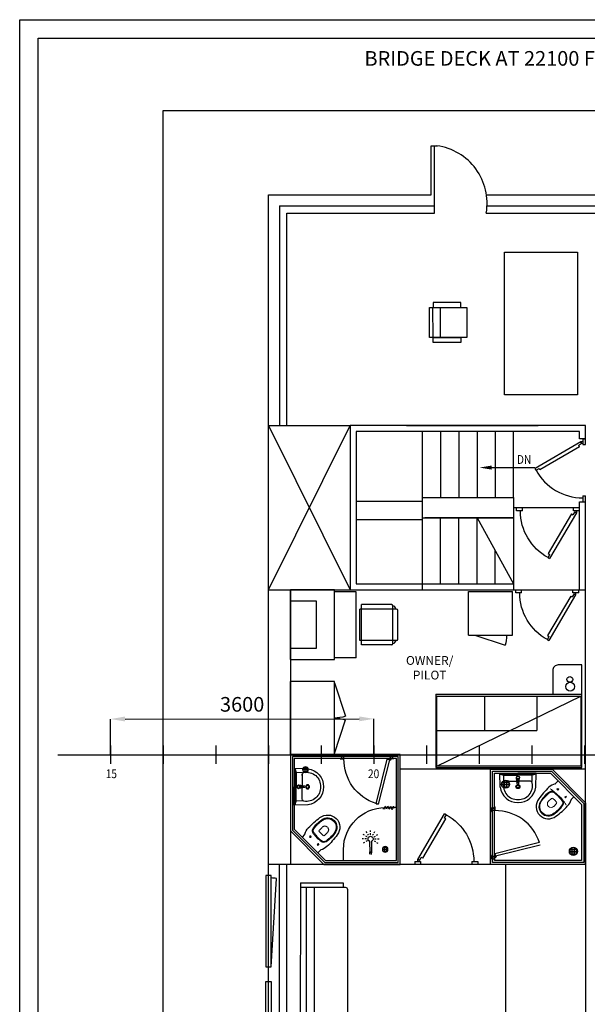
# Model space of a CAD drawing. Extents: x 85038 to 184723, y 371908 to 392908.
# Drawn here: x 169905 to 177664, y 379451 to 392908 of the extents above; entities that cross this region are included whole.
import ezdxf
from ezdxf.enums import TextEntityAlignment as Align
from ezdxf.lldxf.tags import DXFTag

# ---------------------------------------------------------------- set-up
doc = ezdxf.new("R2010")
doc.units = 0
doc.header["$LTSCALE"] = 1000
doc.header["$MEASUREMENT"] = 0
doc.header["$PDMODE"] = 33
doc.header["$PDSIZE"] = 500
doc.linetypes.add('ACAD_ISO08W100', pattern=[36, 24, -3, 6, -3])
doc.layers.get('0').update_dxf_attribs({"linetype": 'CONTINUOUS'})
doc.layers.get('DEFPOINTS').update_dxf_attribs({"linetype": 'CONTINUOUS'})
for name, color, linetype in [('15', 15, 'CONTINUOUS'), ('1A', 1, 'CONTINUOUS'), ('63', 2, 'CONTINUOUS'), ('ARREDO', 134, 'CONTINUOUS'), ('bagni', 5, 'CONTINUOUS'), ('CASSE', 8, 'ACAD_ISO08W100'), ('CL', 2, 'CONTINUOUS'), ('ELECTR', 1, 'CONTINUOUS'), ('FE2', 2, 'CONTINUOUS'), ('FE3', 1, 'CONTINUOUS'), ('FE7', 1, 'CONTINUOUS'), ('FINESTRINI', 4, 'CONTINUOUS'), ('PARETI', 1, 'CONTINUOUS'), ('PORTE', 15, 'CONTINUOUS'), ('SCA1', 1, 'CONTINUOUS'), ('SCRITTE', 2, 'CONTINUOUS'), ('WALLS', 5, 'CONTINUOUS')]:
    doc.layers.add(name, color=color, linetype=linetype)
doc.styles.add('400', font='ROMANS.shx', dxfattribs={"width": 0.85, "height": 400})
doc.styles.add('ROMANS', font='Romans.shx')
tags = doc.linetypes.add('1091L$0$DASHDOT', pattern=[1, 0.5, -0.25, 0, -0.25]).pattern_tags.tags
tags[10:11] = [DXFTag(74, 4), DXFTag(75, 0), DXFTag(340, '0'), DXFTag(46, 1.0), DXFTag(50, 0.0), DXFTag(44, 0.0), DXFTag(45, 0.0)]
tags[8:9] = [DXFTag(74, 4), DXFTag(75, 0), DXFTag(340, '0'), DXFTag(46, 1.0), DXFTag(50, 0.0), DXFTag(44, 0.0), DXFTag(45, 0.0)]
tags[6:7] = [DXFTag(74, 4), DXFTag(75, 0), DXFTag(340, '0'), DXFTag(46, 1.0), DXFTag(50, 0.0), DXFTag(44, 0.0), DXFTag(45, 0.0)]
tags[4:5] = [DXFTag(74, 4), DXFTag(75, 0), DXFTag(340, '0'), DXFTag(46, 1.0), DXFTag(50, 0.0), DXFTag(44, 0.0), DXFTag(45, 0.0)]
tags = doc.linetypes.add('1091L$0$HIDDEN', pattern=[0.375, 0.25, -0.125]).pattern_tags.tags
tags[6:7] = [DXFTag(74, 4), DXFTag(75, 0), DXFTag(340, '0'), DXFTag(46, 1.0), DXFTag(50, 0.0), DXFTag(44, 0.0), DXFTag(45, 0.0)]
tags[4:5] = [DXFTag(74, 4), DXFTag(75, 0), DXFTag(340, '0'), DXFTag(46, 1.0), DXFTag(50, 0.0), DXFTag(44, 0.0), DXFTag(45, 0.0)]
tags = doc.linetypes.add('DASHDOT2', pattern=[0.5, 0.25, -0.125, 0, -0.125]).pattern_tags.tags
tags[10:11] = [DXFTag(74, 4), DXFTag(75, 0), DXFTag(340, '0'), DXFTag(46, 1.0), DXFTag(50, 0.0), DXFTag(44, 0.0), DXFTag(45, 0.0)]
tags[8:9] = [DXFTag(74, 4), DXFTag(75, 0), DXFTag(340, '0'), DXFTag(46, 1.0), DXFTag(50, 0.0), DXFTag(44, 0.0), DXFTag(45, 0.0)]
tags[6:7] = [DXFTag(74, 4), DXFTag(75, 0), DXFTag(340, '0'), DXFTag(46, 1.0), DXFTag(50, 0.0), DXFTag(44, 0.0), DXFTag(45, 0.0)]
tags[4:5] = [DXFTag(74, 4), DXFTag(75, 0), DXFTag(340, '0'), DXFTag(46, 1.0), DXFTag(50, 0.0), DXFTag(44, 0.0), DXFTag(45, 0.0)]
doc.dimstyles.new('SC100', dxfattribs={"dimtxt": 200, "dimasz": 200, "dimexe": 0.15, "dimexo": 0.15, "dimgap": 0, "dimtad": 0, "dimdec": 0, "dimzin": 0, "dimdsep": 46, "dimtxsty": 'ROMANS', "dimcen": 0, "dimclrd": 256, "dimclre": 256, "dimclrt": 2, "dimadec": 0, "dimazin": 0, "dimtfac": 1, "dimtdec": 0, "dimtmove": 0, "dimatfit": 3, "dimfxl": 0.15, "dimtvp": 1, "dimtolj": 1, "dimtzin": 0, "dimarcsym": 0})

# ---------------------------------------------------------------- blocks, each defined once
blk = doc.blocks.new('BIG SOFA')
at = {"layer": 'ARREDO'}
for p, q in [((1, 1470), (-1, -1470)), ((94, 1400), (94, -1400)), ((219, 1400), (219, -1400))]:
    blk.add_line(p, q, dxfattribs=at)
for points in [[(1, 1470), (679, 1470), (679, 1400)], [(679, -1400), (679, -1470), (-1, -1470)]]:
    blk.add_lwpolyline(points, dxfattribs=at)
blk.add_lwpolyline([(1, 1400), (714, 1400, -0.414214), (749, 1365), (749, -1365, -0.414214), (714, -1400), (-1, -1400)], format="xyb", dxfattribs=at)
blk = doc.blocks.new('POLTRONA')
at = {"layer": 'ARREDO'}
for p, q in [((-347, -200), (-347, 274)), ((-347, 274), (-260, 274)), ((-260, 274), (-260, -200)), ((337, 274), (250, 274)), ((250, 274), (250, -200)), ((337, -200), (337, 274)), ((-260, -200), (-347, -200)), ((250, -200), (337, -200))]:
    blk.add_line(p, q, dxfattribs=at)
at = {"layer": 'ARREDO', "linetype": 'ByBlock'}
for p, q in [((250, 334), (-260, 334)), ((-260, 334), (-260, -303)), ((250, 275), (-260, 275)), ((250, -303), (250, 334)), ((250, 147), (-260, 147)), ((-260, -303), (250, -303))]:
    blk.add_line(p, q, dxfattribs=at)
blk = doc.blocks.new('PRT-001')
at = {"color": 0, "linetype": 'ByBlock'}
for p, q in [((0, -40), (0, 0)), ((80, -40), (80, 0)), ((780, -40), (780, 0)), ((860, -40), (860, 0)), ((0, -40), (80, -40)), ((42, -40), (42, -65)), ((64, -52), (42, -65)), ((42, -65), (407, -691)), ((64, -52), (89, -95)), ((110, -83), (89, -95)), ((110, -83), (426, -624)), ((780, -40), (860, -40)), ((426, -624), (404, -637)), ((429, -678), (404, -637)), ((429, -678), (407, -691))]:
    blk.add_line(p, q, dxfattribs=at)
at = {"color": 15, "linetype": 'ByBlock'}
blk.add_arc((80, -40), 727, 298.646, 360, dxfattribs=at)
blk = doc.blocks.new('BAGNO DX')
at = {"layer": 'bagni', "linetype": 'Continuous', "lineweight": -3}
for p, q in [((-1500, -458), (-1042, 0)), ((-1042, 0), (0, 0)), ((0, 0), (0, -1500)), ((-1473, -469), (-1031, -27)), ((-1448, -479), (-1021, -52)), ((-1031, -27), (-27, -27)), ((-1021, -52), (-52, -52)), ((-775, -55), (-775, -205)), ((-52, -52), (-52, -1448)), ((-27, -27), (-27, -1473)), ((-1127, -158), (-1342, -373)), ((-1133, -261), (-1112, -282)), ((-1112, -263), (-1131, -282)), ((-1090, -194), (-1127, -158)), ((-418, -302), (-416, -173)), ((-394, -158), (-416, -158)), ((-416, -158), (-416, -173)), ((-416, -173), (-394, -173)), ((-394, -173), (-394, -158)), ((-392, -302), (-394, -173)), ((-243, -210), (-243, -200)), ((-230, -211), (-243, -211)), ((-230, -198), (-242, -198)), ((-230, -186), (-238, -186)), ((-230, -224), (-238, -224)), ((-230, -186), (-230, -176)), ((-230, -211), (-230, -198)), ((-230, -234), (-230, -224)), ((-217, -186), (-217, -173)), ((-205, -173), (-217, -173)), ((-205, -186), (-217, -186)), ((-217, -211), (-217, -198)), ((-205, -198), (-217, -198)), ((-205, -211), (-217, -211)), ((-217, -236), (-217, -224)), ((-205, -224), (-217, -224)), ((-205, -236), (-217, -236)), ((-205, -186), (-205, -173)), ((-205, -211), (-205, -198)), ((-205, -236), (-205, -224)), ((-192, -186), (-192, -173)), ((-185, -173), (-192, -173)), ((-179, -186), (-192, -186)), ((-179, -198), (-192, -198)), ((-192, -211), (-192, -198)), ((-179, -211), (-192, -211)), ((-179, -224), (-192, -224)), ((-192, -236), (-192, -224)), ((-184, -236), (-192, -236)), ((-179, -186), (-179, -177)), ((-179, -211), (-179, -198)), ((-179, -233), (-179, -224)), ((-1306, -410), (-1342, -373)), ((-1239, -367), (-1218, -388)), ((-1217, -368), (-1238, -389)), ((-1054, -396), (-1079, -421)), ((-1033, -396), (-994, -435)), ((-501, -349), (-521, -349)), ((-488, -301), (-505, -291)), ((-488, -397), (-505, -407)), ((-461, -349), (-481, -349)), ((-453, -321), (-471, -311)), ((-453, -377), (-471, -387)), ((-433, -397), (-443, -415)), ((-377, -397), (-367, -415)), ((-357, -321), (-339, -311)), ((-357, -377), (-339, -387)), ((-349, -349), (-329, -349)), ((-322, -301), (-305, -291)), ((-322, -397), (-305, -407)), ((-309, -349), (-289, -349)), ((-1500, -1500), (-1500, -458)), ((-1473, -1473), (-1473, -469)), ((-1448, -1448), (-1448, -479)), ((-1104, -446), (-1079, -421)), ((-1104, -467), (-1065, -506)), ((-453, -432), (-463, -449)), ((-405, -405), (-405, -425)), ((-405, -445), (-405, -465)), ((-357, -432), (-347, -449)), ((-228, -755), (-234, -772)), ((-219, -766), (-228, -755)), ((-210, -788), (-219, -766)), ((-202, -791), (-210, -788)), ((-55, -775), (-205, -775)), ((-195, -771), (-202, -791)), ((-189, -754), (-195, -771)), ((-181, -765), (-189, -754)), ((-172, -787), (-181, -765)), ((-164, -790), (-172, -787)), ((-157, -770), (-164, -790)), ((-151, -753), (-157, -770)), ((-143, -764), (-151, -753)), ((-134, -786), (-143, -764)), ((-126, -789), (-134, -786)), ((-119, -769), (-126, -789)), ((-113, -752), (-119, -769)), ((-105, -763), (-113, -752)), ((-96, -785), (-105, -763)), ((-87, -788), (-96, -785)), ((-81, -768), (-87, -788)), ((-1260, -815), (-1448, -810)), ((-1448, -810), (-1448, -1060)), ((-1437, -818), (-1424, -865)), ((-1437, -818), (-1437, -1060)), ((-1335, -867), (-1424, -865)), ((-1424, -865), (-1424, -1060)), ((-1339, -889), (-1339, -1045)), ((-329, -829), (-300, -821)), ((-329, -829), (-177, -1438)), ((-299, -825), (-328, -832)), ((-148, -1431), (-300, -821)), ((-1448, -1248), (-1448, -998)), ((-1448, -1310), (-1448, -1060)), ((-1437, -1302), (-1437, -1060)), ((-1424, -1255), (-1424, -1060)), ((-1303, -1049), (-1386, -1038)), ((-1303, -1071), (-1386, -1082)), ((-1337, -1051), (-1368, -1053)), ((-1337, -1069), (-1368, -1067)), ((-1339, -1231), (-1339, -1075)), ((-1323, -1053), (-1337, -1051)), ((-1323, -1067), (-1337, -1069)), ((-1322, -1055), (-1322, -1065)), ((-1260, -1305), (-1448, -1310)), ((-1437, -1302), (-1424, -1255)), ((-1335, -1253), (-1424, -1255)), ((-1333, -1300), (-1333, -1290)), ((-1320, -1301), (-1333, -1301)), ((-1320, -1288), (-1332, -1288)), ((-1320, -1276), (-1328, -1276)), ((-1320, -1314), (-1328, -1314)), ((-1320, -1276), (-1320, -1266)), ((-1320, -1301), (-1320, -1288)), ((-1320, -1324), (-1320, -1314)), ((-1307, -1276), (-1307, -1263)), ((-1295, -1263), (-1307, -1263)), ((-1295, -1276), (-1307, -1276)), ((-1307, -1301), (-1307, -1288)), ((-1295, -1288), (-1307, -1288)), ((-1295, -1301), (-1307, -1301)), ((-1295, -1314), (-1307, -1314)), ((-1307, -1326), (-1307, -1314)), ((-1295, -1326), (-1307, -1326)), ((-1295, -1276), (-1295, -1263)), ((-1295, -1301), (-1295, -1288)), ((-1295, -1326), (-1295, -1314)), ((-1282, -1276), (-1282, -1263)), ((-1275, -1263), (-1282, -1263)), ((-1269, -1276), (-1282, -1276)), ((-1282, -1301), (-1282, -1288)), ((-1269, -1288), (-1282, -1288)), ((-1269, -1301), (-1282, -1301)), ((-1269, -1314), (-1282, -1314)), ((-1282, -1326), (-1282, -1314)), ((-1274, -1326), (-1282, -1326)), ((-1269, -1276), (-1269, -1267)), ((-1269, -1301), (-1269, -1288)), ((-1269, -1323), (-1269, -1314)), ((-27, -1473), (-1473, -1473)), ((-52, -1448), (-1448, -1448)), ((-821, -1445), (-821, -1447)), ((-820, -1444), (-774, -1444)), ((-820, -1445), (-820, -1447)), ((-820, -1445), (-774, -1445)), ((-820, -1447), (-803, -1447)), ((-820, -1448), (-804, -1448)), ((-819, -1445), (-819, -1447)), ((-804, -1447), (-804, -1448)), ((-803, -1447), (-803, -1461)), ((-803, -1487), (-803, -1461)), ((-802, -1447), (-802, -1461)), ((-802, -1487), (-802, -1461)), ((-774, -1445), (-774, -1461)), ((-774, -1485), (-774, -1461)), ((-773, -1445), (-773, -1461)), ((-773, -1485), (-773, -1461)), ((-148, -1431), (-177, -1438)), ((-134, -1428), (-170, -1437)), ((-170, -1437), (-169, -1440)), ((-169, -1440), (-139, -1432)), ((-137, -1445), (-137, -1461)), ((-137, -1485), (-137, -1461)), ((-90, -1444), (-136, -1444)), ((-90, -1445), (-136, -1445)), ((-136, -1445), (-136, -1461)), ((-136, -1485), (-136, -1461)), ((-130, -1443), (-130, -1443)), ((-130, -1443), (-130, -1443)), ((-130, -1443), (-130, -1443)), ((-129, -1443), (-129, -1443)), ((-129, -1443), (-129, -1443)), ((-129, -1443), (-129, -1443)), ((-129, -1443), (-129, -1443)), ((-129, -1443), (-129, -1443)), ((-129, -1443), (-129, -1443)), ((-128, -1442), (-128, -1442)), ((-128, -1442), (-128, -1442)), ((-128, -1443), (-128, -1443)), ((-128, -1443), (-128, -1443)), ((-128, -1443), (-128, -1443)), ((-128, -1443), (-128, -1443)), ((-128, -1443), (-128, -1443)), ((-128, -1443), (-128, -1443)), ((-128, -1443), (-128, -1443)), ((-128, -1443), (-128, -1443)), ((-128, -1443), (-128, -1443)), ((-127, -1441), (-127, -1441)), ((-127, -1442), (-127, -1442)), ((-127, -1442), (-127, -1442)), ((-127, -1442), (-127, -1442)), ((-127, -1442), (-127, -1442)), ((-127, -1442), (-127, -1442)), ((-127, -1442), (-127, -1442)), ((-127, -1442), (-127, -1442)), ((-127, -1442), (-127, -1442)), ((-127, -1442), (-127, -1442)), ((-127, -1443), (-127, -1443)), ((-127, -1443), (-127, -1443)), ((-127, -1443), (-127, -1443)), ((-127, -1443), (-127, -1443)), ((-127, -1443), (-127, -1443)), ((-127, -1443), (-127, -1443)), ((-127, -1443), (-127, -1443)), ((-127, -1443), (-127, -1443)), ((-127, -1443), (-127, -1443)), ((-127, -1443), (-127, -1443)), ((-127, -1443), (-127, -1443)), ((-126, -1441), (-126, -1441)), ((-126, -1441), (-126, -1441)), ((-126, -1441), (-126, -1441)), ((-126, -1441), (-126, -1441)), ((-126, -1441), (-126, -1441)), ((-126, -1441), (-126, -1441)), ((-126, -1441), (-126, -1441)), ((-126, -1441), (-126, -1441)), ((-126, -1442), (-126, -1442)), ((-126, -1442), (-126, -1442)), ((-126, -1442), (-126, -1442)), ((-126, -1442), (-126, -1442)), ((-126, -1442), (-126, -1442)), ((-126, -1442), (-126, -1442)), ((-126, -1442), (-126, -1442)), ((-126, -1442), (-126, -1442)), ((-126, -1442), (-126, -1442)), ((-126, -1443), (-126, -1443)), ((-126, -1443), (-126, -1443)), ((-126, -1443), (-126, -1443)), ((-126, -1443), (-126, -1443)), ((-126, -1443), (-126, -1443)), ((-126, -1443), (-126, -1443)), ((-126, -1443), (-126, -1443)), ((-126, -1443), (-126, -1443)), ((-126, -1443), (-126, -1443)), ((-125, -1439), (-125, -1439)), ((-125, -1439), (-125, -1439)), ((-125, -1439), (-125, -1439)), ((-125, -1439), (-125, -1439)), ((-125, -1440), (-125, -1440)), ((-125, -1440), (-125, -1440)), ((-125, -1440), (-125, -1440)), ((-125, -1440), (-125, -1440)), ((-125, -1440), (-125, -1440)), ((-125, -1440), (-125, -1440)), ((-125, -1440), (-125, -1440)), ((-125, -1440), (-125, -1440)), ((-125, -1441), (-125, -1441)), ((-125, -1441), (-125, -1441)), ((-125, -1441), (-125, -1441)), ((-125, -1441), (-125, -1441)), ((-125, -1441), (-125, -1441)), ((-125, -1441), (-125, -1441)), ((-125, -1441), (-125, -1441)), ((-125, -1441), (-125, -1441)), ((-125, -1441), (-125, -1441)), ((-125, -1441), (-125, -1441)), ((-125, -1441), (-125, -1441)), ((-125, -1441), (-125, -1441)), ((-125, -1441), (-125, -1441)), ((-125, -1441), (-125, -1441)), ((-125, -1442), (-125, -1442)), ((-125, -1442), (-125, -1442)), ((-125, -1442), (-125, -1442)), ((-125, -1442), (-125, -1442)), ((-125, -1442), (-125, -1442)), ((-125, -1442), (-125, -1442)), ((-125, -1442), (-125, -1442)), ((-125, -1442), (-125, -1442)), ((-125, -1442), (-125, -1442)), ((-125, -1442), (-125, -1442)), ((-125, -1442), (-125, -1442)), ((-125, -1443), (-125, -1443)), ((-125, -1443), (-125, -1443)), ((-125, -1443), (-125, -1443)), ((-125, -1443), (-125, -1443)), ((-125, -1443), (-125, -1443)), ((-125, -1443), (-125, -1443)), ((-125, -1443), (-125, -1443)), ((-125, -1443), (-125, -1443)), ((-125, -1443), (-125, -1443)), ((-125, -1443), (-125, -1443)), ((-124, -1436), (-124, -1436)), ((-124, -1436), (-124, -1444)), ((-124, -1437), (-124, -1437)), ((-124, -1437), (-124, -1437)), ((-124, -1438), (-124, -1438)), ((-124, -1438), (-124, -1438)), ((-124, -1438), (-124, -1438)), ((-124, -1438), (-124, -1438)), ((-124, -1439), (-124, -1439)), ((-124, -1439), (-124, -1439)), ((-124, -1439), (-124, -1439)), ((-124, -1439), (-124, -1439)), ((-124, -1440), (-124, -1440)), ((-124, -1440), (-124, -1440)), ((-124, -1440), (-124, -1440)), ((-124, -1440), (-124, -1440)), ((-124, -1440), (-124, -1440)), ((-124, -1441), (-124, -1441)), ((-124, -1441), (-124, -1441)), ((-124, -1441), (-124, -1441)), ((-124, -1441), (-124, -1441)), ((-124, -1441), (-124, -1441)), ((-124, -1441), (-124, -1441)), ((-124, -1442), (-124, -1442)), ((-124, -1442), (-124, -1442)), ((-124, -1442), (-124, -1442)), ((-124, -1442), (-124, -1442)), ((-124, -1443), (-124, -1443)), ((-124, -1443), (-124, -1443)), ((-124, -1443), (-124, -1443)), ((-124, -1443), (-124, -1443)), ((-124, -1443), (-124, -1443)), ((-108, -1447), (-108, -1461)), ((-108, -1487), (-108, -1461)), ((-90, -1447), (-107, -1447)), ((-107, -1447), (-107, -1461)), ((-107, -1487), (-107, -1461)), ((-106, -1447), (-106, -1448)), ((-90, -1448), (-106, -1448)), ((-91, -1445), (-91, -1447)), ((-90, -1445), (-90, -1447)), ((-89, -1445), (-89, -1447)), ((0, -1500), (-1500, -1500)), ((-756, -1487), (-802, -1487)), ((-756, -1488), (-802, -1488)), ((-756, -1485), (-773, -1485)), ((-772, -1485), (-772, -1484)), ((-756, -1484), (-772, -1484)), ((-757, -1487), (-757, -1485)), ((-756, -1487), (-756, -1485)), ((-755, -1487), (-755, -1485)), ((-155, -1487), (-155, -1485)), ((-154, -1484), (-138, -1484)), ((-154, -1485), (-137, -1485)), ((-154, -1487), (-154, -1485)), ((-154, -1487), (-108, -1487)), ((-154, -1488), (-108, -1488)), ((-153, -1487), (-153, -1485)), ((-138, -1485), (-138, -1484))]:
    blk.add_line(p, q, dxfattribs=at)
for centre, radius in [((-1121, -273), 8), ((-205, -205), 38), ((-1227, -379), 8), ((-1389, -1060), 21.8), ((-1389, -1060), 19.1), ((-1266, -1060), 27.5), ((-1266, -1060), 18.1), ((-1295, -1295), 38), ((-132, -1436), 8)]:
    blk.add_circle(centre, radius, dxfattribs=at)
for centre, radius, start, end in [((-351, -156), 64.6, 159.6813, 181.3941), ((-459, -156), 64.6, 358.6059, 20.3187), ((-1083, -187), 10, 225.0386, 256.1909), ((-1128, -372), 180, 45, 76.1909), ((-1784, -1073), 1140, 35.9552, 46.6287), ((-205, -205), 570, 180, 270), ((-1043, -360), 60, 57.4628, 130.7298), ((-1042, -360), 50, 55.8527, 130.6993), ((-1043, -407), 15, 45, 135), ((-1249, -665), 419, 31.6932, 55.8527), ((-1215, -630), 380, 32.1459, 57.4628), ((-993, -508), 168, 315.1183, 38.399), ((-405, -349), 35, 132.9949, 47.0051), ((-455, -297), 37.7, 313.0509, 351.6457), ((-355, -297), 37.7, 188.3543, 226.9491), ((-1313, -417), 10, 13.8091, 44.9614), ((-1128, -372), 180, 193.8091, 225), ((-427, 284), 1140, 223.3713, 234.0448), ((-1140, -457), 60, 139.2702, 212.5372), ((-1140, -458), 50, 139.3007, 214.1473), ((-870, -285), 380, 212.5372, 237.8541), ((-835, -251), 419, 214.1473, 238.3068), ((-1093, -457), 15, 135, 225), ((-1029, -471), 50, 315, 45), ((-993, -508), 118, 315.1183, 32.1891), ((-993, -508), 128, 315.1183, 38.759), ((-992, -507), 168, 231.601, 314.8817), ((-992, -508), 128, 231.241, 314.8817), ((-992, -508), 118, 237.8109, 314.8817), ((-1304, -897), 35.2, 109.647, 191.9267), ((-1280, -1052), 191, 357.4852, 100.8877), ((-1290, -1055), 242, 358.9217, 82.9082), ((-132, -1436), 637, 107.9969, 180.719), ((-1358, -1060), 20, 143.1303, 216.8697), ((-1358, -1060), 20, 143.1303, 216.8697), ((-1323, -1055), 1.82, 0, 79.7452), ((-1323, -1065), 1.82, 280.2548, 0), ((-1280, -1068), 191, 259.1123, 2.5148), ((-1323, -1060), 23.2, 331.9275, 28.0725), ((-1290, -1065), 242, 277.0918, 1.0783), ((-1304, -1223), 35.2, 168.0733, 250.353), ((-820, -1445), 1.5, 90, 180), ((-820, -1447), 1.5, 180, 270), ((-803, -1447), 1.5, 0, 90), ((-774, -1445), 1.5, 0, 90), ((-136, -1445), 1.5, 90, 180), ((-107, -1447), 1.5, 90, 180), ((-90, -1445), 1.5, 0, 90), ((-90, -1447), 1.5, 270, 0), ((-802, -1487), 1.5, 180, 270), ((-773, -1485), 1.5, 180, 270), ((-756, -1485), 1.5, 0, 90), ((-756, -1487), 1.5, 270, 0), ((-154, -1485), 1.5, 90, 180), ((-154, -1487), 1.5, 180, 270), ((-137, -1485), 1.5, 270, 0), ((-108, -1487), 1.5, 270, 0)]:
    blk.add_arc(centre, radius, start, end, dxfattribs=at)
at = {"layer": 'bagni', "linetype": 'Continuous', "lineweight": -3, "extrusion": (0, 0, -1)}
for centre, radius, start, end in [((412, -1031), 986, 38.3915, 42.6516), ((412, -1031), 976, 38.3538, 42.6443), ((469, -1088), 986, 47.3484, 51.6085), ((469, -1088), 976, 47.3557, 51.6462), ((1029, -471), 50, 225, 315)]:
    blk.add_arc(centre, radius, start, end, dxfattribs=at)
blk.add_ellipse((-1134, -366), major_axis=(5.74, 5.74), ratio=0.37931, dxfattribs=at)
blk = doc.blocks.new('BAGNO PICCOLO')
h = blk.add_hatch()
h.set_pattern_fill('SQUARE', color=5, scale=5, angle=180, style=0)
h.set_pattern_definition([(180, (3410.476, -701.49), (4e-15, 15.875), [15.875, -15.875]), (90, (3410.476, -701.49), (15.875, -3e-15), [15.875, -15.875])])
h.paths.add_polyline_path([(1067, 1132, 1), (1177, 1132, 1)])
h = blk.add_hatch()
h.set_pattern_fill('SQUARE', color=5, scale=5, angle=180, style=0)
h.set_pattern_definition([(180, (2493.06, -1628.16), (4e-15, 15.875), [15.875, -15.875]), (90, (2493.06, -1628.16), (15.875, -3e-15), [15.875, -15.875])])
h.paths.add_polyline_path([(150, 205, 1), (260, 205, 1)])
at = {"color": 5, "linetype": 'Continuous'}
for p, q in [((55, 820), (480, 1245)), ((480, 1245), (1245, 1245)), ((1245, 1245), (1245, 55)), ((55, 55), (55, 820)), ((1245, 55), (55, 55))]:
    blk.add_line(p, q, dxfattribs=at)
at = {"color": 5}
for p, q in [((376, 1140), (160, 924)), ((412, 1104), (376, 1140)), ((369, 1037), (391, 1015)), ((196, 888), (160, 924)), ((263, 931), (285, 909)), ((285, 930), (264, 908)), ((1185, 67), (1032, 678)), ((243, 620), (55, 625)), ((55, 625), (55, 375)), ((66, 617), (79, 570)), ((66, 617), (66, 375)), ((168, 568), (79, 570)), ((79, 570), (79, 375)), ((164, 546), (164, 390)), ((1003, 671), (1156, 59)), ((55, 125), (55, 375)), ((66, 133), (66, 375)), ((79, 180), (79, 375)), ((200, 386), (117, 397)), ((200, 364), (117, 353)), ((166, 384), (135, 382)), ((166, 366), (135, 368)), ((164, 204), (164, 360)), ((180, 382), (166, 384)), ((180, 368), (166, 366)), ((181, 380), (181, 370)), ((66, 133), (79, 180)), ((168, 182), (79, 180)), ((243, 130), (55, 125)), ((510, 58), (510, 56)), ((512, 59), (557, 59)), ((512, 58), (512, 56)), ((512, 58), (512, 56)), ((512, 58), (557, 58)), ((512, 56), (528, 56)), ((512, 55), (527, 55)), ((527, 56), (527, 55)), ((528, 56), (528, 42)), ((528, 16), (528, 42)), ((530, 56), (530, 42)), ((530, 16), (530, 42)), ((575, 16), (530, 16)), ((575, 15), (530, 15)), ((557, 58), (557, 42)), ((557, 18), (557, 42)), ((558, 58), (558, 42)), ((558, 18), (558, 42)), ((1194, 26), (558, 26)), ((575, 18), (558, 18)), ((575, 20), (559, 20)), ((559, 18), (559, 20)), ((574, 16), (574, 18)), ((575, 16), (575, 18)), ((576, 16), (576, 18)), ((1156, 59), (1185, 67)), ((1176, 16), (1176, 18)), ((1178, 20), (1193, 20)), ((1178, 18), (1194, 18)), ((1178, 16), (1178, 18)), ((1178, 16), (1178, 18)), ((1178, 16), (1223, 16)), ((1178, 15), (1223, 15)), ((1191, 67), (1191, 31)), ((1191, 31), (1194, 31)), ((1193, 18), (1193, 20)), ((1194, 31), (1194, 61)), ((1194, 58), (1194, 42)), ((1194, 18), (1194, 42)), ((1241, 59), (1196, 59)), ((1196, 58), (1196, 42)), ((1241, 58), (1196, 58)), ((1196, 18), (1196, 42)), ((1201, 60), (1201, 60)), ((1201, 60), (1201, 60)), ((1202, 60), (1202, 60)), ((1202, 60), (1202, 60)), ((1202, 60), (1202, 60)), ((1202, 60), (1202, 60)), ((1203, 61), (1203, 61)), ((1203, 60), (1203, 60)), ((1203, 60), (1203, 60)), ((1203, 60), (1203, 60)), ((1203, 60), (1203, 60)), ((1203, 60), (1203, 60)), ((1203, 60), (1203, 60)), ((1203, 60), (1203, 60)), ((1203, 60), (1203, 60)), ((1203, 60), (1203, 60)), ((1204, 61), (1204, 61)), ((1204, 61), (1204, 61)), ((1204, 61), (1204, 61)), ((1204, 61), (1204, 61)), ((1204, 61), (1204, 61)), ((1204, 61), (1204, 61)), ((1204, 60), (1204, 60)), ((1204, 60), (1204, 60)), ((1204, 60), (1204, 60)), ((1204, 60), (1204, 60)), ((1204, 60), (1204, 60)), ((1204, 60), (1204, 60)), ((1204, 60), (1204, 60)), ((1204, 60), (1204, 60)), ((1204, 60), (1204, 60)), ((1205, 62), (1205, 62)), ((1205, 62), (1205, 62)), ((1205, 62), (1205, 62)), ((1205, 61), (1205, 61)), ((1205, 61), (1205, 61)), ((1205, 61), (1205, 61)), ((1205, 61), (1205, 61)), ((1205, 61), (1205, 61)), ((1205, 61), (1205, 61)), ((1205, 61), (1205, 61)), ((1205, 61), (1205, 61)), ((1205, 61), (1205, 61)), ((1205, 60), (1205, 60)), ((1205, 60), (1205, 60)), ((1205, 60), (1205, 60)), ((1205, 60), (1205, 60)), ((1205, 60), (1205, 60)), ((1205, 60), (1205, 60)), ((1205, 60), (1205, 60)), ((1205, 60), (1205, 60)), ((1205, 60), (1205, 60)), ((1206, 63), (1206, 63)), ((1206, 63), (1206, 63)), ((1206, 63), (1206, 63)), ((1206, 63), (1206, 63)), ((1206, 62), (1206, 62)), ((1206, 62), (1206, 62)), ((1206, 62), (1206, 62)), ((1206, 62), (1206, 62)), ((1206, 62), (1206, 62)), ((1206, 62), (1206, 62)), ((1206, 62), (1206, 62)), ((1206, 62), (1206, 62)), ((1206, 62), (1206, 62)), ((1206, 62), (1206, 62)), ((1206, 62), (1206, 62)), ((1206, 62), (1206, 62)), ((1206, 62), (1206, 62)), ((1206, 62), (1206, 62)), ((1206, 61), (1206, 61)), ((1206, 61), (1206, 61)), ((1206, 61), (1206, 61)), ((1206, 61), (1206, 61)), ((1206, 61), (1206, 61)), ((1206, 61), (1206, 61)), ((1206, 61), (1206, 61)), ((1206, 61), (1206, 61)), ((1206, 61), (1206, 61)), ((1206, 61), (1206, 61)), ((1206, 60), (1206, 60)), ((1206, 60), (1206, 60)), ((1206, 60), (1206, 60)), ((1206, 60), (1206, 60)), ((1206, 60), (1206, 60)), ((1206, 60), (1206, 60)), ((1206, 60), (1206, 60)), ((1206, 60), (1206, 60)), ((1206, 60), (1206, 60)), ((1206, 60), (1206, 60)), ((1206, 60), (1206, 60)), ((1207, 67), (1207, 59)), ((1207, 67), (1207, 67)), ((1207, 66), (1207, 66)), ((1207, 66), (1207, 66)), ((1207, 65), (1207, 65)), ((1207, 65), (1207, 65)), ((1207, 65), (1207, 65)), ((1207, 65), (1207, 65)), ((1207, 64), (1207, 64)), ((1207, 64), (1207, 64)), ((1207, 64), (1207, 64)), ((1207, 64), (1207, 64)), ((1207, 64), (1207, 64)), ((1207, 64), (1207, 64)), ((1207, 64), (1207, 64)), ((1207, 64), (1207, 64)), ((1207, 63), (1207, 63)), ((1207, 63), (1207, 63)), ((1207, 63), (1207, 63)), ((1207, 63), (1207, 63)), ((1207, 63), (1207, 63)), ((1207, 63), (1207, 63)), ((1207, 63), (1207, 63)), ((1207, 63), (1207, 63)), ((1207, 63), (1207, 63)), ((1207, 62), (1207, 62)), ((1207, 62), (1207, 62)), ((1207, 62), (1207, 62)), ((1207, 62), (1207, 62)), ((1207, 62), (1207, 62)), ((1207, 62), (1207, 62)), ((1207, 62), (1207, 62)), ((1207, 62), (1207, 62)), ((1207, 62), (1207, 62)), ((1207, 62), (1207, 62)), ((1207, 62), (1207, 62)), ((1207, 62), (1207, 62)), ((1207, 61), (1207, 61)), ((1207, 61), (1207, 61)), ((1207, 61), (1207, 61)), ((1207, 61), (1207, 61)), ((1207, 61), (1207, 61)), ((1207, 61), (1207, 61)), ((1207, 61), (1207, 61)), ((1207, 61), (1207, 61)), ((1207, 61), (1207, 61)), ((1207, 60), (1207, 60)), ((1207, 60), (1207, 60)), ((1207, 60), (1207, 60)), ((1207, 60), (1207, 60)), ((1207, 60), (1207, 60)), ((1207, 60), (1207, 60)), ((1207, 60), (1207, 60)), ((1207, 60), (1207, 60)), ((1207, 60), (1207, 60)), ((1223, 56), (1223, 42)), ((1223, 16), (1223, 42)), ((1224, 56), (1224, 42)), ((1241, 56), (1224, 56)), ((1224, 16), (1224, 42)), ((1225, 56), (1225, 55)), ((1241, 55), (1225, 55)), ((1240, 58), (1240, 56)), ((1241, 58), (1241, 56)), ((1242, 58), (1242, 56))]:
    blk.add_line(p, q, dxfattribs=at)
at = {"color": 5, "linetype": 'Continuous', "lineweight": -3}
blk.add_line((391, 1035), (371, 1015), dxfattribs=at)
at = {"color": 5, "linetype": 'Continuous', "lineweight": 13}
for p, q in [((399, 852), (423, 877)), ((399, 831), (437, 792)), ((448, 901), (423, 877)), ((469, 901), (508, 863))]:
    blk.add_line(p, q, dxfattribs=at)
at = {"color": 5, "linetype": 'Continuous'}
for points in [[(458, 1300), (1300, 1300), (1300, 0), (0, 0), (0, 842)], [(468, 1275), (1275, 1275), (1275, 25), (25, 25), (25, 832)]]:
    blk.add_lwpolyline(points, close=True, dxfattribs=at)
blk.add_lwpolyline([(469, 1273), (1273, 1273), (1273, 27), (27, 27), (27, 831), (469, 1273)], dxfattribs=at)
at = {"color": 5}
for centre, radius in [((1122, 1132), 55), ((114, 375), 21.8), ((114, 375), 19.1), ((237, 375), 27.5), ((237, 375), 18.1), ((205, 205), 55), ((1199, 67), 8)]:
    blk.add_circle(centre, radius, dxfattribs=at)
at = {"color": 5, "linetype": 'Continuous'}
for centre in [(381, 1025), (275, 919)]:
    blk.add_circle(centre, 8, dxfattribs=at)
at = {"color": 5}
for centre, radius, start, end in [((419, 1111), 10, 225.0386, 256.1909), ((189, 881), 10, 13.8091, 44.9614), ((199, 538), 35.2, 109.647, 191.9267), ((223, 383), 191, 357.4852, 100.8877), ((213, 380), 242, 358.9217, 82.9082), ((1199, 67), 634, 108.0157, 180.7466), ((145, 375), 20, 143.1303, 216.8697), ((145, 375), 20, 143.1303, 216.8697), ((180, 380), 1.82, 0, 79.7452), ((180, 370), 1.82, 280.2548, 0), ((223, 367), 191, 259.1123, 2.5148), ((180, 375), 23.2, 331.9275, 28.0725), ((213, 370), 242, 277.0918, 1.0783), ((199, 242), 35.2, 168.0733, 250.353), ((512, 58), 1.5, 90, 180), ((512, 56), 1.5, 180, 270), ((528, 56), 1.5, 0, 90), ((530, 16), 1.5, 180, 270), ((557, 58), 1.5, 0, 90), ((558, 18), 1.5, 180, 270), ((575, 18), 1.5, 0, 90), ((575, 16), 1.5, 270, 0), ((1178, 18), 1.5, 90, 180), ((1178, 16), 1.5, 180, 270), ((1196, 58), 1.5, 90, 180), ((1194, 18), 1.5, 270, 0), ((1224, 56), 1.5, 90, 180), ((1223, 16), 1.5, 270, 0), ((1241, 58), 1.5, 0, 90), ((1241, 56), 1.5, 270, 0)]:
    blk.add_arc(centre, radius, start, end, dxfattribs=at)
at = {"color": 5, "linetype": 'Continuous'}
for centre, radius, start, end in [((374, 926), 180, 45, 76.1909), ((459, 938), 60, 57.4628, 130.7298), ((287, 668), 380, 32.1459, 57.4628), ((-281, 225), 1140, 35.9552, 46.6287), ((374, 926), 180, 193.8091, 225), ((362, 840), 60, 139.2702, 212.5372), ((632, 1012), 380, 212.5372, 237.8541), ((509, 790), 128, 315.1183, 38.759), ((509, 790), 168, 315.1183, 38.399), ((1075, 1581), 1140, 223.3713, 234.0448), ((510, 790), 128, 231.241, 314.8817), ((510, 791), 168, 231.601, 314.8817)]:
    blk.add_arc(centre, radius, start, end, dxfattribs=at)
at = {"color": 5, "linetype": 'Continuous', "extrusion": (0, 0, -1)}
for centre, start, end in [((-1033, 210), 47.3484, 51.6085), ((-1090, 267), 38.3915, 42.6516)]:
    blk.add_arc(centre, 986, start, end, dxfattribs=at)
at = {"color": 5, "linetype": 'Continuous', "lineweight": 13, "extrusion": (0, 0, -1)}
for centre, radius, start, end in [((-1033, 210), 976, 47.3557, 51.6462), ((-1061, 239), 982, 49.2702, 54.0724), ((-1061, 239), 982, 35.9276, 40.7298), ((-1090, 267), 976, 38.3538, 42.6443), ((-473, 827), 50, 225, 315)]:
    blk.add_arc(centre, radius, start, end, dxfattribs=at)
at = {"color": 5, "linetype": 'Continuous', "lineweight": 13}
for centre, radius, start, end in [((460, 938), 50, 55.8527, 130.6993), ((253, 633), 419, 31.6932, 55.8527), ((362, 840), 50, 139.3007, 214.1473), ((667, 1047), 419, 214.1473, 238.3068), ((409, 841), 15, 135, 225), ((459, 891), 15, 45, 135), ((473, 827), 50, 315, 45), ((509, 790), 118, 315.1183, 32.1891), ((510, 790), 118, 237.8109, 314.8817)]:
    blk.add_arc(centre, radius, start, end, dxfattribs=at)
at = {"color": 5, "extrusion": (0, 0, -1)}
blk.add_ellipse((368, 932), major_axis=(-5.74, -5.74), ratio=0.37931, start_param=3.141593, end_param=9.424778, dxfattribs=at)
blk = doc.blocks.new('WARDROBE')
at = {"layer": 'ARREDO', "linetype": 'ByBlock'}
for p, q in [((600, 0), (0, 0)), ((0, 0), (0, -600)), ((600, 0), (600, -600)), ((600, -86), (737, -498)), ((600, -600), (0, -600))]:
    blk.add_line(p, q, dxfattribs=at)
blk.add_arc((600, -86), 434, 270, 288.4033, dxfattribs=at)
blk = doc.blocks.new('FOGLIO A3_1_75')
at = {"layer": '63', "color": 2, "flags": 128}
blk.add_lwpolyline([(31050.75, 0), (0, 0), (0, 21909.707813), (31050.75, 21909.707813)], close=True, dxfattribs=at)
at = {"layer": '63', "color": 7, "flags": 128}
blk.add_lwpolyline([(375, 21534.707813), (30675.75, 21534.707813), (30675.75, 375), (375, 375)], close=True, dxfattribs=at)
blk = doc.blocks.new('A$C0C305068')
at = {"layer": 'ARREDO', "linetype": 'ByBlock'}
for p, q in [((0, 1000), (0, 0)), ((0, 1000), (2000, 1000)), ((18, 18), (18, 976)), ((18, 976), (1982, 976)), ((1982, 976), (1982, 18)), ((2000, 0), (2000, 1000)), ((0, 600), (0, 0)), ((0, 0), (2000, 0)), ((1982, 18), (18, 18))]:
    blk.add_line(p, q, dxfattribs=at)
at = {"layer": 'ARREDO', "linetype": '1091L$0$DASHDOT'}
blk.add_line((18, 18), (1982, 976), dxfattribs=at)
at = {"layer": 'ARREDO', "linetype": '1091L$0$HIDDEN'}
for p, q in [((667, 976), (667, 504)), ((1382, 976), (1382, 504)), ((18, 504), (1382, 504))]:
    blk.add_line(p, q, dxfattribs=at)
at = {"layer": 'ARREDO'}
blk.add_lwpolyline([(1600, 1325), (1600, 1000), (2000, 1000), (2000, 1400), (1675, 1400, 0.414214)], format="xyb", close=True, dxfattribs=at)
for centre, radius in [((1834, 1203), 40), ((1839, 1104), 60)]:
    blk.add_circle(centre, radius, dxfattribs=at)
blk = doc.blocks.new('A$C59E96759')
at = {"layer": 'ARREDO', "linetype": 'ByBlock'}
for p, q in [((600, 950), (0, 950)), ((0, 0), (0, 950)), ((600, 0), (600, 950)), ((900, 925), (600, 925)), ((900, 25), (900, 925)), ((1450, 690), (950, 690)), ((950, 260), (950, 690)), ((970, 690), (970, 750)), ((1380, 750), (970, 750)), ((970, 260), (970, 690)), ((1400, 690), (1400, 730)), ((1400, 260), (1400, 690)), ((1470, 280), (1470, 670)), ((1450, 260), (950, 260)), ((970, 200), (970, 260)), ((1380, 200), (970, 200)), ((1400, 220), (1400, 260)), ((0, 0), (600, 0)), ((900, 25), (600, 25))]:
    blk.add_line(p, q, dxfattribs=at)
at = {"layer": 'ARREDO'}
for p, q in [((0, 150), (0, 800)), ((0, 800), (350, 800)), ((350, 800), (350, 150)), ((350, 150), (0, 150))]:
    blk.add_line(p, q, dxfattribs=at)
at = {"layer": 'ARREDO', "linetype": 'ByBlock'}
for centre, radius, start, end in [((1380, 730), 20, 0, 90), ((1400, 690), 40, 0, 90), ((1450, 670), 20, 0, 90), ((1450, 280), 20, 270, 0), ((1380, 220), 20, 270, 0), ((1400, 260), 40, 270, 0)]:
    blk.add_arc(centre, radius, start, end, dxfattribs=at)
blk = doc.blocks.new('DRAWER')
at = {"layer": 'ARREDO', "linetype": 'ByBlock'}
for p, q in [((0, -600), (0, 0)), ((1000, 0), (0, 0)), ((1000, -600), (1000, 0)), ((1000, -600), (0, -600)), ((17, -600), (475, -752)), ((983, -600), (525, -752))]:
    blk.add_line(p, q, dxfattribs=at)
for centre, start, end in [((17, -600), 341.5967, 0), ((983, -600), 180, 198.4033)]:
    blk.add_arc(centre, 483, start, end, dxfattribs=at)
blk = doc.blocks.new('*D42')
at = {"layer": 'ARREDO', "linetype": 'Continuous', "lineweight": -2, "transparency": 16777216}
for p, q in [((171146, 382862), (171146, 383350)), ((171346, 383350), (174546, 383352)), ((174746, 382864), (174746, 383353))]:
    blk.add_line(p, q, dxfattribs=at)
at = {"layer": 'ARREDO', "linetype": 'Continuous', "transparency": 16777216}
for points in [[(171346, 383384), (171346, 383317), (171146, 383350)], [(174546, 383386), (174546, 383319), (174746, 383352)]]:
    blk.add_solid(points, dxfattribs=at)
at = {"layer": 'DEFPOINTS', "color": 0, "linetype": 'Continuous', "transparency": 16777216}
for p in [(174746, 383352), (171146, 382861), (174746, 382864)]:
    blk.add_point(p, dxfattribs=at)
at = {"layer": 'ARREDO', "color": 2, "linetype": 'Continuous', "transparency": 16777216, "insert": (172946, 383551), "char_height": 200, "attachment_point": 5, "rotation": 0.0349, "style": 'ROMANS'}
blk.add_mtext('\\A1;3600', dxfattribs=at)

msp = doc.modelspace()

# ---------------------------------------------------------------- linework, layer by layer
at = {"layer": '1A', "color": 1}
msp.add_lwpolyline([(177641.2, 387100.1), (177641.2, 387363.7), (174421.2, 387363.7), (174421.2, 385113.7), (177641.2, 385113.7), (177641.2, 386400.1)], dxfattribs=at)
at = {"layer": 'ARREDO'}
for p, q in [((175406.2, 387278.7), (175406.2, 386378.7)), ((175406.2, 387278.7), (175406.2, 385113.7)), ((175656.2, 387278.7), (175656.2, 386378.7)), ((175906.2, 387278.7), (175906.2, 386378.7)), ((176156.2, 387278.7), (176156.2, 386378.7)), ((176406.2, 387278.7), (176406.2, 386378.7)), ((176656.2, 386378.7), (176656.2, 387278.7)), ((175406.2, 386321.2), (174506.2, 386321.2)), ((176656.2, 386098.7), (175441.2, 386098.7)), ((175656.2, 385198.7), (175656.2, 386098.7)), ((175906.2, 385198.7), (175906.2, 386098.7)), ((176156.2, 385198.7), (176156.2, 386098.7)), ((175406.2, 386071.2), (174506.2, 386071.2)), ((176406.2, 385198.7), (176406.2, 385648.7)), ((173606.1, 385113.7), (173606.1, 381363.7)), ((176543.8, 381363.7), (176543.8, 378671.1)), ((177641.2, 381363.7), (177641.2, 378671.1))]:
    msp.add_line(p, q, dxfattribs=at)
msp.add_lwpolyline([(176530.2, 389733), (177530.2, 389733), (177530.2, 387783), (176530.2, 387783)], close=True, dxfattribs=at)
at = {"layer": 'ARREDO', "color": 4, "linetype": 'Continuous', "flags": 128}
msp.add_lwpolyline([(176156.2, 386098.7), (176656.2, 385198.7)], dxfattribs=at)
at = {"layer": 'CASSE', "linetype": 'DASHDOT2'}
for p, q in [((173306.1, 387363.7), (174421.2, 385113.7)), ((173306.1, 385113.7), (174421.2, 387363.7))]:
    msp.add_line(p, q, dxfattribs=at)
at = {"layer": 'CL', "color": 2, "ltscale": 0.1}
for p, q in [((170426.1, 382861.5), (183386.1, 382861.5)), ((171146.1, 382986.5), (171146.1, 382736.5)), ((171866.1, 382986.5), (171866.1, 382736.5)), ((172586.1, 382986.5), (172586.1, 382736.5)), ((173306.1, 382986.5), (173306.1, 382736.5)), ((174026.1, 382986.5), (174026.1, 382736.5)), ((174746.1, 382986.5), (174746.1, 382736.5)), ((175466.1, 382986.5), (175466.1, 382736.5)), ((176186.1, 382986.5), (176186.1, 382736.5)), ((176906.1, 382986.5), (176906.1, 382736.5)), ((177626.1, 382986.5), (177626.1, 382736.5))]:
    msp.add_line(p, q, dxfattribs=at)
at = {"layer": 'FE2'}
for p, q in [((177556.2, 387278.7), (174506.2, 387278.7)), ((174506.2, 387278.7), (174506.2, 385198.7)), ((177556.2, 387180.1), (177556.2, 387278.7)), ((177641.2, 387180.1), (177556.2, 387180.1)), ((176656.2, 386378.7), (176656.2, 385113.7)), ((177556.2, 386235.5), (176656.2, 386235.5)), ((177556.2, 385113.7), (177556.2, 386320.1)), ((177556.2, 386320.1), (177641.2, 386320.1)), ((174506.2, 385198.7), (176656.2, 385198.7))]:
    msp.add_line(p, q, dxfattribs=at)
at = {"layer": 'FE3'}
for p, q in [((174421.2, 387363.7), (174421.2, 385113.7)), ((177641.2, 381363.7), (177641.2, 385113.7)), ((177641.2, 381363.7), (173306.1, 381363.7))]:
    msp.add_line(p, q, dxfattribs=at)
at = {"layer": 'FE3', "flags": 128}
msp.add_lwpolyline([(177641.2, 382663.7), (175106.1, 382663.7)], dxfattribs=at)
at = {"layer": 'FE7'}
for p, q in [((173306.1, 387363.7), (174421.2, 387363.7)), ((175191.2, 387363.7), (176991.2, 387363.7)), ((173306.1, 385113.7), (174421.2, 385113.7))]:
    msp.add_line(p, q, dxfattribs=at)
at = {"layer": 'FINESTRINI', "linetype": 'Continuous', "lineweight": -3}
msp.add_line((173343.1, 379963.7), (173416.8, 381171), dxfattribs=at)
at = {"layer": 'FINESTRINI', "color": 4, "linetype": 'Continuous'}
msp.add_line((173269.1, 379963.7), (173343.1, 379963.7), dxfattribs=at)
msp.add_lwpolyline([(173343.1, 379963.7), (173343.1, 380442.9), (173343.1, 381213.7), (173269.1, 381213.7), (173269.1, 379963.7)], dxfattribs=at)
msp.add_lwpolyline([(173269.1, 378563.7), (173269.1, 379763.7), (173343.1, 379763.7), (173343.1, 378563.7), (173343.1, 378563.7)], close=True, dxfattribs=at)
at = {"layer": 'FINESTRINI', "linetype": 'Continuous', "lineweight": -3}
msp.add_arc((173343.1, 380767.2), 410.4, 79.66325, 90, dxfattribs=at)
at = {"layer": 'PARETI'}
for p, q in [((171865, 374364.8), (171867.3, 391665.6)), ((171867.3, 391665.6), (178443.9, 391665.6)), ((173306.1, 375514.7), (173306.1, 390515.7)), ((173306.1, 390515.7), (175527.8, 390515.7)), ((176285.6, 390515.6), (178486.6, 390515.6))]:
    msp.add_line(p, q, dxfattribs=at)
at = {"layer": 'PORTE'}
for p, q in [((175527.8, 390515.7), (175527.8, 391183.9)), ((175527.8, 391183.9), (175614.4, 391183.9)), ((175574.8, 390265.7), (175574.8, 391183.9))]:
    msp.add_line(p, q, dxfattribs=at)
at = {"layer": 'PORTE', "linetype": 'DASHDOT2', "ltscale": 0.5}
msp.add_arc((175502.6, 390400.3), 791.4, 350.20584, 82.29113, dxfattribs=at)
at = {"layer": 'SCA1'}
for p, q in [((175406.2, 386378.7), (176656.2, 386378.7)), ((175406.2, 386098.7), (176656.2, 386098.7))]:
    msp.add_line(p, q, dxfattribs=at)
at = {"layer": 'SCRITTE', "color": 4}
msp.add_line((176356.2, 386786.6), (176946.1, 386786.6), dxfattribs=at)
msp.add_solid([(176356.2, 386758.9), (176356.2, 386814.4), (176189.5, 386786.6)], dxfattribs=at)
at = {"layer": 'WALLS'}
for p, q in [((173456.1, 390365.7), (175574.8, 390365.7)), ((173456.1, 390365.7), (173456.1, 387363.7)), ((173556.1, 390265.7), (175574.8, 390265.7)), ((173556.1, 387363.7), (173556.1, 390265.7)), ((176282.5, 390265.7), (178627.5, 390265.6)), ((176293.3, 390365.6), (178572.1, 390365.6)), ((173456.1, 375664.7), (173456.1, 381363.7)), ((173556.1, 375764.7), (173556.1, 381363.7))]:
    msp.add_line(p, q, dxfattribs=at)

# ---------------------------------------------------------------- block references
at = {"layer": '15', "color": 4, "xscale": 0.6763121663727929, "yscale": 0.6763121663727929, "zscale": 0.6763121663727929, "rotation": 270}
msp.add_blockref('FOGLIO A3_1_75', (169905.2, 392908.3, 33210.9), dxfattribs=at)
at = {"layer": 'ARREDO', "xscale": -0.7999999999831652, "yscale": 0.8000000000029104, "zscale": 0.8, "rotation": 90.10788159580571}
msp.add_blockref('POLTRONA', (175774.7, 388766.3), dxfattribs=at)
at = {"layer": 'ARREDO', "xscale": -1, "rotation": 90}
for name, p in [('WARDROBE', (176041.4, 385095)), ('DRAWER', (173606.1, 383863.7))]:
    msp.add_blockref(name, p, dxfattribs=at)
at = {"layer": 'ARREDO', "xscale": 0.8600000000005821, "yscale": 0.8600000000005821, "zscale": 0.8600000000005821}
msp.add_blockref('BIG SOFA', (173741.2, 379848.1), dxfattribs=at)
at = {"layer": 'bagni', "lineweight": -3, "xscale": -1, "rotation": 180}
msp.add_blockref('BAGNO DX', (175106.1, 381363.7), dxfattribs=at)
at = {"layer": 'bagni', "rotation": 270}
msp.add_blockref('BAGNO PICCOLO', (176341.2, 382663.7), dxfattribs=at)
at = {"layer": 'ELECTR', "color": 5}
for name, p in [('A$C59E96759', (173606.1, 384163.7)), ('A$C0C305068', (175591.2, 382688.7))]:
    msp.add_blockref(name, p, dxfattribs=at)
at = {"layer": 'PORTE', "rotation": 270}
msp.add_blockref('PRT-001', (177641.2, 387180.1), dxfattribs=at)
at = {"layer": 'PORTE', "xscale": -1}
for p in [(177556.2, 386235.6), (177546.5, 385113.7)]:
    msp.add_blockref('PRT-001', p, dxfattribs=at)
at = {"layer": 'PORTE', "xscale": -1, "rotation": 180}
msp.add_blockref('PRT-001', (175305.3, 381363.7), dxfattribs=at)

# ---------------------------------------------------------------- texts
at = {"layer": 'SCRITTE', "color": 7, "style": 'ROMANS'}
msp.add_text('BRIDGE DECK AT 22100 FROM B.L.', height=200, dxfattribs=at).set_placement((174617.9, 392279.4))
at = {"layer": 'SCRITTE', "style": 'ROMANS', "width": 0.85}
msp.add_text('DN', height=120, dxfattribs=at).set_placement((176701.8, 386837.6))
at = {"layer": 'SCRITTE', "color": 2, "style": '400', "width": 0.85}
for s, p in [('15', (171158, 382541.9)), ('20', (174742.8, 382541.9))]:
    msp.add_text(s, height=120, rotation=360, dxfattribs=at).set_placement(p, align=Align.CENTER)
at = {"layer": 'SCRITTE', "insert": (175509.2, 384210.7), "char_height": 120, "attachment_point": 2, "style": 'ROMANS'}
msp.add_mtext_dynamic_manual_height_columns('OWNER/\\PPILOT', width=120, gutter_width=1000, heights=[0], dxfattribs=at)

# ---------------------------------------------------------------- dimensions: what is measured, and where the dimension line sits
at = {"layer": 'ARREDO', "color": 4, "linetype": 'Continuous'}
dim = msp.add_aligned_dim(p1=(171146.1, 382861.5), p2=(174746.1, 382863.7), distance=488.7, dimstyle='SC100', dxfattribs=at)
dim.commit()
dim.dimension.update_dxf_attribs({"geometry": '*D42', "text_midpoint": (172945.7, 383551.3)})

doc.saveas('drawing.dxf')
